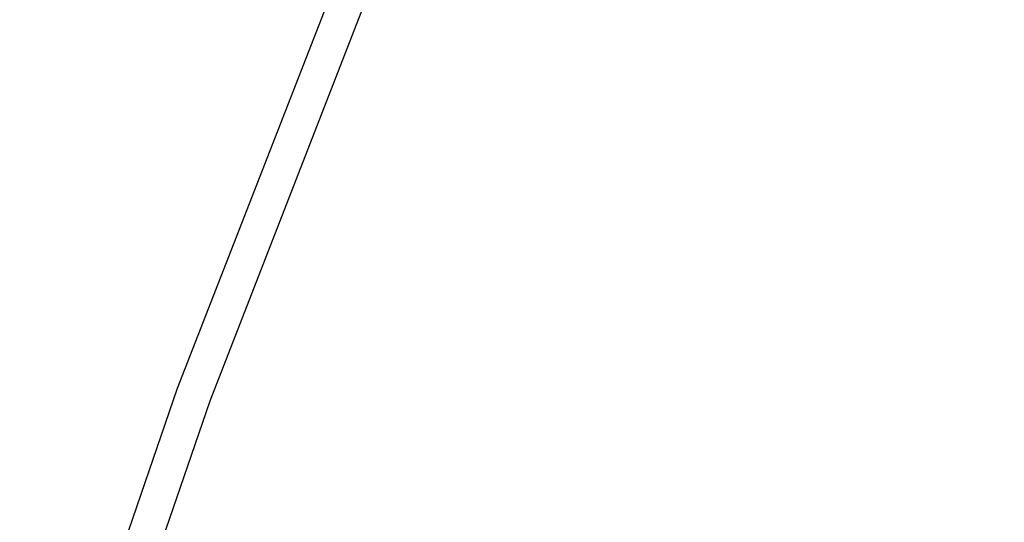
# Model space of a CAD drawing. Units: millimetres. Extents: x 380197 to 2491940, y 660216 to 16519522.
# Drawn here: x 769874 to 770076, y 9180601 to 9180704 of the extents above; entities that cross this region are included whole.
import ezdxf

# ---------------------------------------------------------------- set-up
doc = ezdxf.new("R2010")
doc.units = ezdxf.units.MM
doc.layers.add('carretera', color=1, linetype='Continuous')

msp = doc.modelspace()

# ---------------------------------------------------------------- linework, layer by layer
at = {"layer": 'carretera', "color": 3}
for points in [[(769192.86281, 9180395.04388), (769286.30441, 9180416.38468), (769354.58906, 9180420.49672), (769416.41863, 9180417.95521), (769572.31474, 9180430.09853), (769684.04164, 9180450.80448), (769771.13905, 9180474.58802), (769803.11196, 9180491.3518), (769841.38075, 9180519.22539), (769879.11319, 9180550.68678), (769892.32116, 9180567.99466), (769897.40811, 9180580.08843), (769913.28527, 9180626.25854), (769945.30386, 9180708.40816), (769953.7892, 9180723.44781), (769957.1208, 9180733.15847), (769973.76464, 9180744.49982), (769991.73883, 9180745.61854), (770014.8522, 9180750.04312), (770026.19478, 9180755.67106), (770037.91835, 9180762.79476), (770054.65996, 9180785.29366), (770071.2812, 9180799.56154), (770085.25903, 9180800.41385)], [(769938.76847, 9180711.4669), (769906.52766, 9180628.7471)], [(769906.52069, 9180628.72811), (769890.67785, 9180582.65781)], [(769906.52074, 9180628.72822), (769906.52069, 9180628.72811)], [(769906.52069, 9180628.72811), (769906.52069, 9180628.72811)], [(769906.52077, 9180628.72833), (769906.52074, 9180628.72822)], [(769906.5208, 9180628.72843), (769906.52077, 9180628.72833)], [(769906.52084, 9180628.72854), (769906.5208, 9180628.72843)], [(769906.52088, 9180628.72866), (769906.52084, 9180628.72854)], [(769906.52092, 9180628.72875), (769906.52088, 9180628.72866)], [(769906.52095, 9180628.72886), (769906.52092, 9180628.72875)], [(769906.52098, 9180628.72896), (769906.52095, 9180628.72886)], [(769906.52103, 9180628.72907), (769906.52098, 9180628.72896)], [(769906.52106, 9180628.72919), (769906.52103, 9180628.72907)], [(769906.5211, 9180628.72928), (769906.52106, 9180628.72919)], [(769906.52114, 9180628.7294), (769906.5211, 9180628.72928)], [(769906.52117, 9180628.72949), (769906.52114, 9180628.7294)], [(769906.52121, 9180628.7296), (769906.52117, 9180628.72949)], [(769906.52124, 9180628.72972), (769906.52121, 9180628.7296)], [(769906.52129, 9180628.72981), (769906.52124, 9180628.72972)], [(769906.52132, 9180628.72993), (769906.52129, 9180628.72981)], [(769906.52135, 9180628.73002), (769906.52132, 9180628.72993)], [(769906.5214, 9180628.73013), (769906.52135, 9180628.73002)], [(769906.52143, 9180628.73025), (769906.5214, 9180628.73013)], [(769906.52147, 9180628.73034), (769906.52143, 9180628.73025)], [(769906.5215, 9180628.73046), (769906.52147, 9180628.73034)], [(769906.52155, 9180628.73055), (769906.5215, 9180628.73046)], [(769906.52158, 9180628.73067), (769906.52155, 9180628.73055)], [(769906.52161, 9180628.73078), (769906.52158, 9180628.73067)], [(769906.52166, 9180628.73087), (769906.52161, 9180628.73078)], [(769906.52169, 9180628.73099), (769906.52166, 9180628.73087)], [(769906.52172, 9180628.73108), (769906.52169, 9180628.73099)], [(769906.52177, 9180628.7312), (769906.52172, 9180628.73108)], [(769906.5218, 9180628.73131), (769906.52177, 9180628.7312)], [(769906.52184, 9180628.73141), (769906.5218, 9180628.73131)], [(769906.52188, 9180628.73152), (769906.52184, 9180628.73141)], [(769906.52192, 9180628.73161), (769906.52188, 9180628.73152)], [(769906.52195, 9180628.73173), (769906.52192, 9180628.73161)], [(769906.52199, 9180628.73184), (769906.52195, 9180628.73173)], [(769906.52203, 9180628.73194), (769906.52199, 9180628.73184)], [(769906.52206, 9180628.73205), (769906.52203, 9180628.73194)], [(769906.52211, 9180628.73214), (769906.52206, 9180628.73205)], [(769906.52214, 9180628.73226), (769906.52211, 9180628.73214)], [(769906.52217, 9180628.73235), (769906.52214, 9180628.73226)], [(769906.52222, 9180628.73247), (769906.52217, 9180628.73235)], [(769906.52225, 9180628.73258), (769906.52222, 9180628.73247)], [(769906.52229, 9180628.73268), (769906.52225, 9180628.73258)], [(769906.52233, 9180628.73279), (769906.52229, 9180628.73268)], [(769906.52236, 9180628.73288), (769906.52233, 9180628.73279)], [(769906.5224, 9180628.733), (769906.52236, 9180628.73288)], [(769906.52244, 9180628.73311), (769906.5224, 9180628.733)], [(769906.52248, 9180628.73321), (769906.52244, 9180628.73311)], [(769906.52251, 9180628.73332), (769906.52248, 9180628.73321)], [(769906.52255, 9180628.73341), (769906.52251, 9180628.73332)], [(769906.52259, 9180628.73353), (769906.52255, 9180628.73341)], [(769906.52262, 9180628.73362), (769906.52259, 9180628.73353)], [(769906.52267, 9180628.73374), (769906.52262, 9180628.73362)], [(769906.5227, 9180628.73385), (769906.52267, 9180628.73374)], [(769906.52275, 9180628.73395), (769906.5227, 9180628.73385)], [(769906.52278, 9180628.73406), (769906.52275, 9180628.73395)], [(769906.52281, 9180628.73415), (769906.52278, 9180628.73406)], [(769906.52286, 9180628.73427), (769906.52281, 9180628.73415)], [(769906.52289, 9180628.73438), (769906.52286, 9180628.73427)], [(769906.52293, 9180628.73448), (769906.52289, 9180628.73438)], [(769906.52297, 9180628.73459), (769906.52293, 9180628.73448)], [(769906.523, 9180628.73469), (769906.52297, 9180628.73459)], [(769906.52305, 9180628.7348), (769906.523, 9180628.73469)], [(769906.52308, 9180628.73489), (769906.52305, 9180628.7348)], [(769906.52312, 9180628.73501), (769906.52308, 9180628.73489)], [(769906.52316, 9180628.7351), (769906.52312, 9180628.73501)], [(769906.52319, 9180628.73522), (769906.52316, 9180628.7351)], [(769906.52324, 9180628.73533), (769906.52319, 9180628.73522)], [(769906.52327, 9180628.73542), (769906.52324, 9180628.73533)], [(769906.52331, 9180628.73554), (769906.52327, 9180628.73542)], [(769906.52335, 9180628.73563), (769906.52331, 9180628.73554)], [(769906.52339, 9180628.73575), (769906.52335, 9180628.73563)], [(769906.52343, 9180628.73584), (769906.52339, 9180628.73575)], [(769906.52346, 9180628.73595), (769906.52343, 9180628.73584)], [(769906.5235, 9180628.73607), (769906.52346, 9180628.73595)], [(769906.52354, 9180628.73616), (769906.5235, 9180628.73607)], [(769906.52358, 9180628.73628), (769906.52354, 9180628.73616)], [(769906.52362, 9180628.73637), (769906.52358, 9180628.73628)], [(769906.52365, 9180628.73649), (769906.52362, 9180628.73637)], [(769906.5237, 9180628.73658), (769906.52365, 9180628.73649)], [(769906.52373, 9180628.73669), (769906.5237, 9180628.73658)], [(769906.52377, 9180628.73679), (769906.52373, 9180628.73669)], [(769906.52381, 9180628.7369), (769906.52377, 9180628.73679)], [(769906.52385, 9180628.73702), (769906.52381, 9180628.7369)], [(769906.52389, 9180628.73711), (769906.52385, 9180628.73702)], [(769906.52392, 9180628.73722), (769906.52389, 9180628.73711)], [(769906.52397, 9180628.73732), (769906.52392, 9180628.73722)], [(769906.524, 9180628.73743), (769906.52397, 9180628.73732)], [(769906.52404, 9180628.73753), (769906.524, 9180628.73743)], [(769906.52408, 9180628.73764), (769906.52404, 9180628.73753)], [(769906.52411, 9180628.73774), (769906.52408, 9180628.73764)], [(769906.52416, 9180628.73785), (769906.52411, 9180628.73774)], [(769906.52419, 9180628.73796), (769906.52416, 9180628.73785)], [(769906.52424, 9180628.73806), (769906.52419, 9180628.73796)], [(769906.52427, 9180628.73817), (769906.52424, 9180628.73806)], [(769906.52432, 9180628.73827), (769906.52427, 9180628.73817)], [(769906.52435, 9180628.73838), (769906.52432, 9180628.73827)], [(769906.52439, 9180628.73848), (769906.52435, 9180628.73838)], [(769906.52443, 9180628.73859), (769906.52439, 9180628.73848)], [(769906.52446, 9180628.73869), (769906.52443, 9180628.73859)], [(769906.52451, 9180628.7388), (769906.52446, 9180628.73869)], [(769906.52454, 9180628.7389), (769906.52451, 9180628.7388)], [(769906.52459, 9180628.73901), (769906.52454, 9180628.7389)], [(769906.52462, 9180628.73911), (769906.52459, 9180628.73901)], [(769906.52466, 9180628.73922), (769906.52462, 9180628.73911)], [(769906.5247, 9180628.73933), (769906.52466, 9180628.73922)], [(769906.52474, 9180628.73943), (769906.5247, 9180628.73933)], [(769906.52478, 9180628.73954), (769906.52474, 9180628.73943)], [(769906.52482, 9180628.73964), (769906.52478, 9180628.73954)], [(769906.52485, 9180628.73975), (769906.52482, 9180628.73964)], [(769906.5249, 9180628.73985), (769906.52485, 9180628.73975)], [(769906.52493, 9180628.73996), (769906.5249, 9180628.73985)], [(769906.52498, 9180628.74006), (769906.52493, 9180628.73996)], [(769906.52501, 9180628.74017), (769906.52498, 9180628.74006)], [(769906.52506, 9180628.74027), (769906.52501, 9180628.74017)], [(769906.52509, 9180628.74038), (769906.52506, 9180628.74027)], [(769906.52513, 9180628.74048), (769906.52509, 9180628.74038)], [(769906.52517, 9180628.74059), (769906.52513, 9180628.74048)], [(769906.52521, 9180628.74069), (769906.52517, 9180628.74059)], [(769906.52525, 9180628.7408), (769906.52521, 9180628.74069)], [(769906.52529, 9180628.74091), (769906.52525, 9180628.7408)], [(769906.52533, 9180628.74101), (769906.52529, 9180628.74091)], [(769906.52537, 9180628.74112), (769906.52533, 9180628.74101)], [(769906.5254, 9180628.74122), (769906.52537, 9180628.74112)], [(769906.52545, 9180628.74133), (769906.5254, 9180628.74122)], [(769906.52548, 9180628.74143), (769906.52545, 9180628.74133)], [(769906.52553, 9180628.74154), (769906.52548, 9180628.74143)], [(769906.52556, 9180628.74164), (769906.52553, 9180628.74154)], [(769906.52561, 9180628.74175), (769906.52556, 9180628.74164)], [(769906.52564, 9180628.74185), (769906.52561, 9180628.74175)], [(769906.52568, 9180628.74196), (769906.52564, 9180628.74185)], [(769906.52573, 9180628.74206), (769906.52568, 9180628.74196)], [(769906.52576, 9180628.74217), (769906.52573, 9180628.74206)], [(769906.52581, 9180628.74227), (769906.52576, 9180628.74217)], [(769906.52584, 9180628.74238), (769906.52581, 9180628.74227)], [(769906.52589, 9180628.74248), (769906.52584, 9180628.74238)], [(769906.52592, 9180628.74259), (769906.52589, 9180628.74248)], [(769906.52596, 9180628.74269), (769906.52592, 9180628.74259)], [(769906.526, 9180628.7428), (769906.52596, 9180628.74269)], [(769906.52604, 9180628.7429), (769906.526, 9180628.7428)], [(769906.52608, 9180628.74301), (769906.52604, 9180628.7429)], [(769906.52612, 9180628.74311), (769906.52608, 9180628.74301)], [(769906.52617, 9180628.74322), (769906.52612, 9180628.74311)], [(769906.5262, 9180628.74332), (769906.52617, 9180628.74322)], [(769906.52624, 9180628.74343), (769906.5262, 9180628.74332)], [(769906.52628, 9180628.74353), (769906.52624, 9180628.74343)], [(769906.52632, 9180628.74364), (769906.52628, 9180628.74353)], [(769906.52636, 9180628.74374), (769906.52632, 9180628.74364)], [(769906.5264, 9180628.74385), (769906.52636, 9180628.74374)], [(769906.52645, 9180628.74395), (769906.5264, 9180628.74385)], [(769906.52648, 9180628.74406), (769906.52645, 9180628.74395)], [(769906.52652, 9180628.74416), (769906.52648, 9180628.74406)], [(769906.52656, 9180628.74427), (769906.52652, 9180628.74416)], [(769906.5266, 9180628.74437), (769906.52656, 9180628.74427)], [(769906.52664, 9180628.74448), (769906.5266, 9180628.74437)], [(769906.52668, 9180628.74458), (769906.52664, 9180628.74448)], [(769906.52673, 9180628.74469), (769906.52668, 9180628.74458)], [(769906.52676, 9180628.74479), (769906.52673, 9180628.74469)], [(769906.5268, 9180628.7449), (769906.52676, 9180628.74479)], [(769906.52684, 9180628.745), (769906.5268, 9180628.7449)], [(769906.52688, 9180628.74511), (769906.52684, 9180628.745)], [(769906.52693, 9180628.74521), (769906.52688, 9180628.74511)], [(769906.52696, 9180628.74532), (769906.52693, 9180628.74521)], [(769906.52701, 9180628.74542), (769906.52696, 9180628.74532)], [(769906.52704, 9180628.74553), (769906.52701, 9180628.74542)], [(769906.52708, 9180628.74563), (769906.52704, 9180628.74553)], [(769906.52713, 9180628.74574), (769906.52708, 9180628.74563)], [(769906.52716, 9180628.74584), (769906.52713, 9180628.74574)], [(769906.52721, 9180628.74595), (769906.52716, 9180628.74584)], [(769906.52725, 9180628.74605), (769906.52721, 9180628.74595)], [(769906.52729, 9180628.74616), (769906.52725, 9180628.74605)], [(769906.52733, 9180628.74626), (769906.52729, 9180628.74616)], [(769906.52736, 9180628.74637), (769906.52733, 9180628.74626)], [(769906.52741, 9180628.74647), (769906.52736, 9180628.74637)], [(769906.52745, 9180628.74658), (769906.52741, 9180628.74647)], [(769906.52749, 9180628.74668), (769906.52745, 9180628.74658)], [(769906.52753, 9180628.74679), (769906.52749, 9180628.74668)], [(769906.52758, 9180628.74689), (769906.52753, 9180628.74679)], [(769906.52761, 9180628.747), (769906.52758, 9180628.74689)], [(769906.52766, 9180628.7471), (769906.52761, 9180628.747)], [(769906.52766, 9180628.7471), (769906.52766, 9180628.7471)]]:
    msp.add_lwpolyline(points, dxfattribs=at)

doc.saveas('drawing.dxf')
